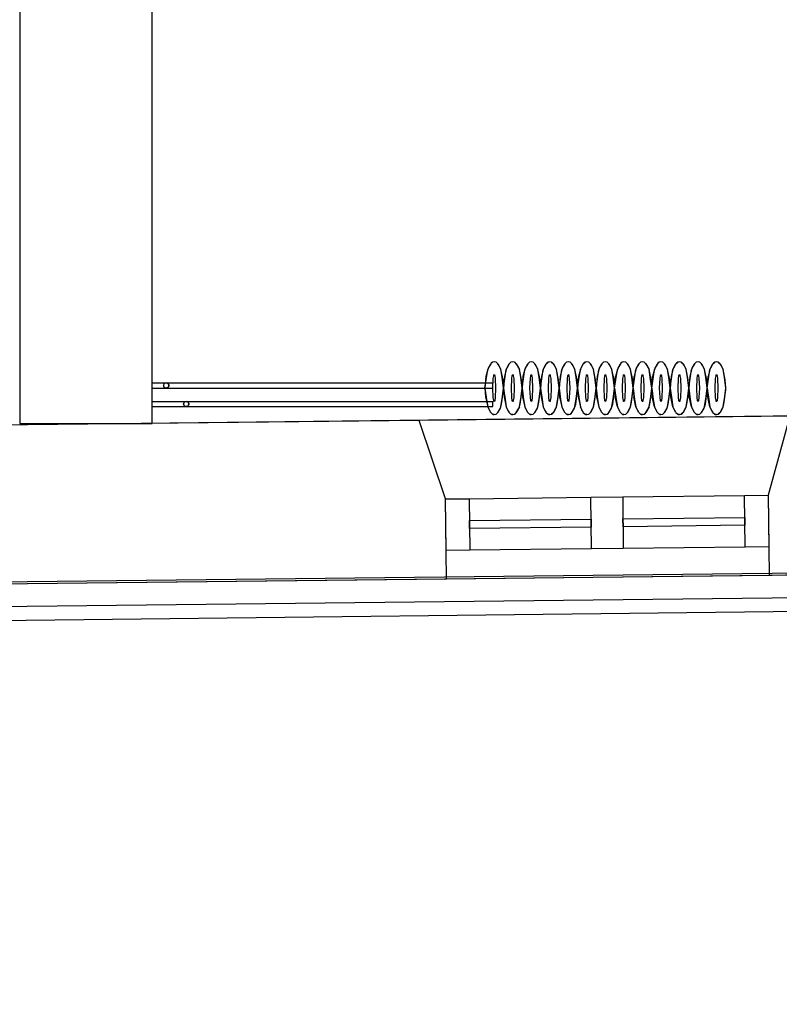
# Model space of a CAD drawing. Units: millimetres. Extents: x 57293 to 208436, y 72671 to 160723.
# Drawn here: x 134700 to 137571, y 84421 to 88144 of the extents above; entities that cross this region are included whole.
import ezdxf

# ---------------------------------------------------------------- set-up
doc = ezdxf.new("R2010")
doc.units = ezdxf.units.MM
doc.header["$LTSCALE"] = 0.5
doc.linetypes.add('DASHDOT2', pattern=[12.7, 6.35, -3.175, 0, -3.175])
doc.layers.add('MT-0_KOMMENTTI', color=40, linetype='Continuous', plot=False)
doc.layers.add('MT-0_NO-PLOT', color=140, linetype='Continuous', plot=False)
for name, color, linetype in [('MT1232_KS', 1, 'Continuous'), ('MT1241_US', 1, 'Continuous'), ('MT1242_IKKUNA', 4, 'Continuous'), ('MT1323_SKR', 8, 'DASHDOT2'), ('MT132_TILAPINTA', 8, 'Continuous'), ('MT21_PUTKI', 130, 'Continuous'), ('MTL0_LEIKKPAKSU', 1, 'Continuous')]:
    doc.layers.add(name, color=color, linetype=linetype)
doc.styles.add('RomanS', font='romans.shx')
doc.dimstyles.get("Standard").update_dxf_attribs({"dimtxt": 0.18, "dimasz": 0.18, "dimexe": 0.18, "dimexo": 0.0625, "dimgap": 0.09, "dimtad": 0, "dimtih": 1, "dimtoh": 1, "dimdec": 4, "dimzin": 0, "dimdsep": 46, "dimtxsty": 'Standard', "dimcen": 0.09, "dimadec": 0, "dimazin": 0, "dimtfac": 1, "dimtdec": 4, "dimtofl": 0, "dimtmove": 0, "dimatfit": 3, "dimfxl": 0, "dimtolj": 1, "dimtzin": 0, "dimarcsym": 0})

# ---------------------------------------------------------------- blocks, each defined once
blk = doc.blocks.new('110_MT_P02Krs_Rakenne_C_1')
at = {"layer": 'MT1232_KS', "color": 1, "linetype": 'Continuous', "lineweight": -3}
for p, q in [((135200, 86617.6), (135199.9, 90555)), ((134699.9, 89845), (134700, 86617.6)), ((134700, 86617.6), (135200, 86617.6))]:
    blk.add_line(p, q, dxfattribs=at)
blk = doc.blocks.new('110_MT_P02Krs_US_C_1')
at = {"layer": 'MT-0_NO-PLOT', "color": 140, "linetype": 'Continuous', "lineweight": -3}
blk.add_line((163040, 86938.2), (126843.8, 86521.3), dxfattribs=at)
at = {"layer": 'MT1241_US', "color": 1, "linetype": 'Continuous', "lineweight": -3}
for p, q in [((137609.9, 86645.3), (137528.9, 86346)), ((136210, 86629.2), (133679.9, 86600)), ((136308.9, 86332.8), (136210, 86629.2)), ((137528.9, 86346), (137532.4, 86044.4)), ((136312.4, 86030.3), (136308.9, 86332.8)), ((137532.4, 86044.4), (140222.4, 86075.4)), ((133602.4, 85999.1), (136312.4, 86030.3))]:
    blk.add_line(p, q, dxfattribs=at)
at = {"layer": 'MT1242_IKKUNA', "color": 4, "linetype": 'Continuous', "lineweight": -3}
for p, q in [((137438.9, 86345), (137528.9, 86346)), ((137441.1, 86150), (137438.9, 86345)), ((137528.9, 86346), (137531.1, 86151.1)), ((136308.9, 86332), (136398.9, 86333)), ((136311.1, 86137), (136308.9, 86332)), ((136398.9, 86333), (136401.1, 86138)), ((136858.9, 86338.3), (136978.9, 86339.7)), ((136861.1, 86143.3), (136858.9, 86338.3)), ((136978.9, 86339.7), (136981.1, 86144.7)), ((136399.8, 86250.5), (136859.8, 86255.8)), ((136400.2, 86220.5), (136399.8, 86250.5)), ((136859.8, 86255.8), (136860.2, 86225.8)), ((136979.8, 86257.2), (137439.8, 86262.5)), ((136980.2, 86227.2), (136979.8, 86257.2)), ((137440.2, 86232.5), (136980.2, 86227.2)), ((137439.8, 86262.5), (137440.2, 86232.5)), ((136860.2, 86225.8), (136400.2, 86220.5)), ((136401.1, 86138), (136311.1, 86137)), ((136981.1, 86144.7), (136861.1, 86143.3)), ((137531.1, 86151.1), (137441.1, 86150))]:
    blk.add_line(p, q, dxfattribs=at)
at = {"layer": 'MT132_TILAPINTA', "color": 8, "linetype": 'Continuous', "lineweight": -3}
for p, q in [((137609.9, 86645.3), (136210, 86629.2)), ((136978.9, 86339.7), (137438.9, 86345)), ((163053.6, 86337.7), (126847.9, 85929.9)), ((163045.9, 86333.2), (126849.2, 85921.6)), ((136398.9, 86333), (136858.9, 86338.3)), ((126934.9, 85837.6), (162961.6, 86247.3)), ((126993.5, 85787.2), (162910.3, 86191.7)), ((136861.1, 86143.3), (136401.1, 86138)), ((137441.1, 86150), (136981.1, 86144.7)), ((136312.4, 86030.3), (137532.4, 86044.4))]:
    blk.add_line(p, q, dxfattribs=at)
blk = doc.blocks.new('110_MT_P02Krs_Patterit_C_1')
at = {"layer": 'MT1323_SKR', "color": 8, "linetype": 'DASHDOT2', "lineweight": -3}
for p, q in [((135243.8, 86761.1), (135245.1, 86766.1)), ((135245.1, 86756.1), (135243.8, 86761.1)), ((135245.1, 86766.1), (135248.8, 86769.8)), ((135248.8, 86752.5), (135245.1, 86756.1)), ((135248.8, 86769.8), (135253.8, 86771.1)), ((135253.8, 86751.1), (135248.8, 86752.5)), ((135253.8, 86771.1), (135258.8, 86769.8)), ((135258.8, 86752.5), (135253.8, 86751.1)), ((135258.8, 86769.8), (135262.4, 86766.1)), ((135262.4, 86756.1), (135258.8, 86752.5)), ((135262.4, 86766.1), (135263.8, 86761.1)), ((135263.8, 86761.1), (135262.4, 86756.1)), ((135319.2, 86691.1), (135320.5, 86696.1)), ((135320.5, 86686.1), (135319.2, 86691.1)), ((135320.5, 86696.1), (135324.2, 86699.8)), ((135324.2, 86682.5), (135320.5, 86686.1)), ((135324.2, 86699.8), (135329.2, 86701.1)), ((135329.2, 86681.1), (135324.2, 86682.5)), ((135329.2, 86701.1), (135334.2, 86699.8)), ((135334.2, 86682.5), (135329.2, 86681.1)), ((135334.2, 86699.8), (135337.9, 86696.1)), ((135337.9, 86686.1), (135334.2, 86682.5)), ((135337.9, 86696.1), (135339.2, 86691.1)), ((135339.2, 86691.1), (135337.9, 86686.1))]:
    blk.add_line(p, q, dxfattribs=at)
at = {"layer": 'MT132_TILAPINTA', "color": 8, "linetype": 'Continuous', "lineweight": -3}
for p, q in [((136468.7, 86821.9), (136480, 86843.5)), ((136470.3, 86826.3), (136468.7, 86821.9)), ((136480, 86843.5), (136470.3, 86826.3)), ((136480, 86843.5), (136486.6, 86849.2)), ((136482.2, 86845.8), (136480, 86843.5)), ((136486.6, 86849.2), (136482.2, 86845.8)), ((136493.4, 86851.1), (136486.6, 86849.2)), ((136500.2, 86849.2), (136493.4, 86851.1)), ((136501.8, 86848.2), (136500.2, 86849.2)), ((136500.2, 86849.2), (136506.8, 86843.5)), ((136506.8, 86843.5), (136501.8, 86848.2)), ((136512, 86835.8), (136506.8, 86843.5)), ((136506.8, 86843.5), (136518.2, 86821.9)), ((136518.2, 86821.9), (136512, 86835.8)), ((136538.7, 86821.9), (136550, 86843.5)), ((136540.3, 86826.3), (136538.7, 86821.9)), ((136550, 86843.5), (136540.3, 86826.3)), ((136550, 86843.5), (136556.6, 86849.2)), ((136552.2, 86845.8), (136550, 86843.5)), ((136556.6, 86849.2), (136552.2, 86845.8)), ((136563.4, 86851.1), (136556.6, 86849.2)), ((136570.2, 86849.2), (136563.4, 86851.1)), ((136571.8, 86848.2), (136570.2, 86849.2)), ((136570.2, 86849.2), (136576.8, 86843.5)), ((136576.8, 86843.5), (136571.8, 86848.2)), ((136582, 86835.8), (136576.8, 86843.5)), ((136576.8, 86843.5), (136588.2, 86821.9)), ((136588.2, 86821.9), (136582, 86835.8)), ((136608.7, 86821.9), (136620, 86843.5)), ((136610.3, 86826.3), (136608.7, 86821.9)), ((136620, 86843.5), (136610.3, 86826.3)), ((136620, 86843.5), (136626.6, 86849.2)), ((136622.2, 86845.8), (136620, 86843.5)), ((136626.6, 86849.2), (136622.2, 86845.8)), ((136633.4, 86851.1), (136626.6, 86849.2)), ((136640.2, 86849.2), (136633.4, 86851.1)), ((136641.8, 86848.2), (136640.2, 86849.2)), ((136640.2, 86849.2), (136646.8, 86843.5)), ((136646.8, 86843.5), (136641.8, 86848.2)), ((136652, 86835.8), (136646.8, 86843.5)), ((136646.8, 86843.5), (136658.2, 86821.9)), ((136658.2, 86821.9), (136652, 86835.8)), ((136678.7, 86821.9), (136690, 86843.5)), ((136680.3, 86826.3), (136678.7, 86821.9)), ((136690, 86843.5), (136680.3, 86826.3)), ((136690, 86843.5), (136696.6, 86849.2)), ((136692.2, 86845.8), (136690, 86843.5)), ((136696.6, 86849.2), (136692.2, 86845.8)), ((136703.4, 86851.1), (136696.6, 86849.2)), ((136710.2, 86849.2), (136703.4, 86851.1)), ((136711.8, 86848.2), (136710.2, 86849.2)), ((136710.2, 86849.2), (136716.8, 86843.5)), ((136716.8, 86843.5), (136711.8, 86848.2)), ((136722, 86835.8), (136716.8, 86843.5)), ((136716.8, 86843.5), (136728.2, 86821.9)), ((136728.2, 86821.9), (136722, 86835.8)), ((136748.7, 86821.9), (136760, 86843.5)), ((136750.3, 86826.3), (136748.7, 86821.9)), ((136760, 86843.5), (136750.3, 86826.3)), ((136760, 86843.5), (136766.6, 86849.2)), ((136762.2, 86845.8), (136760, 86843.5)), ((136766.6, 86849.2), (136762.2, 86845.8)), ((136773.4, 86851.1), (136766.6, 86849.2)), ((136780.2, 86849.2), (136773.4, 86851.1)), ((136781.8, 86848.2), (136780.2, 86849.2)), ((136780.2, 86849.2), (136786.8, 86843.5)), ((136786.8, 86843.5), (136781.8, 86848.2)), ((136792, 86835.8), (136786.8, 86843.5)), ((136786.8, 86843.5), (136798.2, 86821.9)), ((136798.2, 86821.9), (136792, 86835.8)), ((136818.7, 86821.9), (136830, 86843.5)), ((136820.3, 86826.3), (136818.7, 86821.9)), ((136830, 86843.5), (136820.3, 86826.3)), ((136830, 86843.5), (136836.6, 86849.2)), ((136832.2, 86845.8), (136830, 86843.5)), ((136836.6, 86849.2), (136832.2, 86845.8)), ((136843.4, 86851.1), (136836.6, 86849.2)), ((136850.2, 86849.2), (136843.4, 86851.1)), ((136851.8, 86848.2), (136850.2, 86849.2)), ((136850.2, 86849.2), (136856.8, 86843.5)), ((136856.8, 86843.5), (136851.8, 86848.2)), ((136862, 86835.8), (136856.8, 86843.5)), ((136856.8, 86843.5), (136868.2, 86821.9)), ((136868.2, 86821.9), (136862, 86835.8)), ((136888.7, 86821.9), (136900, 86843.5)), ((136890.3, 86826.3), (136888.7, 86821.9)), ((136900, 86843.5), (136890.3, 86826.3)), ((136900, 86843.5), (136906.6, 86849.2)), ((136902.2, 86845.8), (136900, 86843.5)), ((136906.6, 86849.2), (136902.2, 86845.8)), ((136913.4, 86851.1), (136906.6, 86849.2)), ((136920.2, 86849.2), (136913.4, 86851.1)), ((136921.8, 86848.2), (136920.2, 86849.2)), ((136920.2, 86849.2), (136926.8, 86843.5)), ((136926.8, 86843.5), (136921.8, 86848.2)), ((136932, 86835.8), (136926.8, 86843.5)), ((136926.8, 86843.5), (136938.2, 86821.9)), ((136938.2, 86821.9), (136932, 86835.8)), ((136958.7, 86821.9), (136970, 86843.5)), ((136960.3, 86826.3), (136958.7, 86821.9)), ((136970, 86843.5), (136960.3, 86826.3)), ((136970, 86843.5), (136976.6, 86849.2)), ((136972.2, 86845.8), (136970, 86843.5)), ((136976.6, 86849.2), (136972.2, 86845.8)), ((136983.4, 86851.1), (136976.6, 86849.2)), ((136990.2, 86849.2), (136983.4, 86851.1)), ((136991.8, 86848.2), (136990.2, 86849.2)), ((136990.2, 86849.2), (136996.8, 86843.5)), ((136996.8, 86843.5), (136991.8, 86848.2)), ((137002, 86835.8), (136996.8, 86843.5)), ((136996.8, 86843.5), (137008.2, 86821.9)), ((137008.2, 86821.9), (137002, 86835.8)), ((137028.7, 86821.9), (137040, 86843.5)), ((137030.3, 86826.3), (137028.7, 86821.9)), ((137040, 86843.5), (137030.3, 86826.3)), ((137040, 86843.5), (137046.6, 86849.2)), ((137042.2, 86845.8), (137040, 86843.5)), ((137046.6, 86849.2), (137042.2, 86845.8)), ((137053.4, 86851.1), (137046.6, 86849.2)), ((137060.2, 86849.2), (137053.4, 86851.1)), ((137061.8, 86848.2), (137060.2, 86849.2)), ((137060.2, 86849.2), (137066.8, 86843.5)), ((137066.8, 86843.5), (137061.8, 86848.2)), ((137072, 86835.8), (137066.8, 86843.5)), ((137066.8, 86843.5), (137078.2, 86821.9)), ((137078.2, 86821.9), (137072, 86835.8)), ((137098.7, 86821.9), (137110, 86843.5)), ((137100.3, 86826.3), (137098.7, 86821.9)), ((137110, 86843.5), (137100.3, 86826.3)), ((137110, 86843.5), (137116.6, 86849.2)), ((137112.2, 86845.8), (137110, 86843.5)), ((137116.6, 86849.2), (137112.2, 86845.8)), ((137123.4, 86851.1), (137116.6, 86849.2)), ((137130.2, 86849.2), (137123.4, 86851.1)), ((137131.8, 86848.2), (137130.2, 86849.2)), ((137130.2, 86849.2), (137136.8, 86843.5)), ((137136.8, 86843.5), (137131.8, 86848.2)), ((137142, 86835.8), (137136.8, 86843.5)), ((137136.8, 86843.5), (137148.2, 86821.9)), ((137148.2, 86821.9), (137142, 86835.8)), ((137168.7, 86821.9), (137180, 86843.5)), ((137170.3, 86826.3), (137168.7, 86821.9)), ((137180, 86843.5), (137170.3, 86826.3)), ((137180, 86843.5), (137186.6, 86849.2)), ((137182.2, 86845.8), (137180, 86843.5)), ((137186.6, 86849.2), (137182.2, 86845.8)), ((137193.4, 86851.1), (137186.6, 86849.2)), ((137200.2, 86849.2), (137193.4, 86851.1)), ((137201.8, 86848.2), (137200.2, 86849.2)), ((137200.2, 86849.2), (137206.8, 86843.5)), ((137206.8, 86843.5), (137201.8, 86848.2)), ((137212, 86835.8), (137206.8, 86843.5)), ((137206.8, 86843.5), (137218.2, 86821.9)), ((137218.2, 86821.9), (137212, 86835.8)), ((137238.7, 86821.9), (137250, 86843.5)), ((137240.3, 86826.3), (137238.7, 86821.9)), ((137250, 86843.5), (137240.3, 86826.3)), ((137250, 86843.5), (137256.6, 86849.2)), ((137252.2, 86845.8), (137250, 86843.5)), ((137256.6, 86849.2), (137252.2, 86845.8)), ((137263.4, 86851.1), (137256.6, 86849.2)), ((137270.2, 86849.2), (137263.4, 86851.1)), ((137271.8, 86848.2), (137270.2, 86849.2)), ((137270.2, 86849.2), (137276.8, 86843.5)), ((137276.8, 86843.5), (137271.8, 86848.2)), ((137282, 86835.8), (137276.8, 86843.5)), ((137276.8, 86843.5), (137288.2, 86821.9)), ((137288.2, 86821.9), (137282, 86835.8)), ((137308.7, 86821.9), (137320, 86843.5)), ((137310.3, 86826.3), (137308.7, 86821.9)), ((137320, 86843.5), (137310.3, 86826.3)), ((137320, 86843.5), (137326.6, 86849.2)), ((137322.2, 86845.8), (137320, 86843.5)), ((137326.6, 86849.2), (137322.2, 86845.8)), ((137333.4, 86851.1), (137326.6, 86849.2)), ((137340.2, 86849.2), (137333.4, 86851.1)), ((137341.8, 86848.2), (137340.2, 86849.2)), ((137340.2, 86849.2), (137346.8, 86843.5)), ((137346.8, 86843.5), (137341.8, 86848.2)), ((137352, 86835.8), (137346.8, 86843.5)), ((137346.8, 86843.5), (137358.2, 86821.9)), ((137358.2, 86821.9), (137352, 86835.8)), ((136458.4, 86751.1), (136468.7, 86821.9)), ((136462, 86795.4), (136458.4, 86751.1)), ((136468.7, 86821.9), (136462, 86795.4)), ((136489.8, 86787.2), (136491.5, 86798.2)), ((136491.5, 86798.2), (136492.4, 86801.1)), ((136492.4, 86801.1), (136492.9, 86801.9)), ((136492.9, 86801.9), (136493.2, 86802)), ((136493.2, 86802), (136493.4, 86802.1)), ((136493.4, 86802.1), (136493.7, 86802)), ((136493.7, 86802), (136493.9, 86801.9)), ((136493.9, 86801.9), (136494.4, 86801.1)), ((136494.4, 86801.1), (136495.3, 86798.2)), ((136495.3, 86798.2), (136497, 86787.2)), ((136523.2, 86791.9), (136518.2, 86821.9)), ((136526.6, 86783.1), (136518.2, 86821.9)), ((136528.4, 86751.1), (136523.2, 86791.9)), ((136528.4, 86751.1), (136538.7, 86821.9)), ((136532, 86795.4), (136528.4, 86751.1)), ((136538.7, 86821.9), (136532, 86795.4)), ((136559.8, 86787.2), (136561.5, 86798.2)), ((136561.5, 86798.2), (136562.4, 86801.1)), ((136562.4, 86801.1), (136562.9, 86801.9)), ((136562.9, 86801.9), (136563.2, 86802)), ((136563.2, 86802), (136563.4, 86802.1)), ((136563.4, 86802.1), (136563.7, 86802)), ((136563.7, 86802), (136563.9, 86801.9)), ((136563.9, 86801.9), (136564.4, 86801.1)), ((136564.4, 86801.1), (136565.3, 86798.2)), ((136565.3, 86798.2), (136567, 86787.2)), ((136593.2, 86791.9), (136588.2, 86821.9)), ((136596.6, 86783.1), (136588.2, 86821.9)), ((136598.4, 86751.1), (136593.2, 86791.9)), ((136598.4, 86751.1), (136608.7, 86821.9)), ((136602, 86795.4), (136598.4, 86751.1)), ((136608.7, 86821.9), (136602, 86795.4)), ((136629.8, 86787.2), (136631.5, 86798.2)), ((136631.5, 86798.2), (136632.4, 86801.1)), ((136632.4, 86801.1), (136632.9, 86801.9)), ((136632.9, 86801.9), (136633.2, 86802)), ((136633.2, 86802), (136633.4, 86802.1)), ((136633.4, 86802.1), (136633.7, 86802)), ((136633.7, 86802), (136633.9, 86801.9)), ((136633.9, 86801.9), (136634.4, 86801.1)), ((136634.4, 86801.1), (136635.3, 86798.2)), ((136635.3, 86798.2), (136637, 86787.2)), ((136663.2, 86791.9), (136658.2, 86821.9)), ((136666.6, 86783.1), (136658.2, 86821.9)), ((136668.4, 86751.1), (136663.2, 86791.9)), ((136668.4, 86751.1), (136678.7, 86821.9)), ((136672, 86795.4), (136668.4, 86751.1)), ((136678.7, 86821.9), (136672, 86795.4)), ((136699.8, 86787.2), (136701.5, 86798.2)), ((136701.5, 86798.2), (136702.4, 86801.1)), ((136702.4, 86801.1), (136702.9, 86801.9)), ((136702.9, 86801.9), (136703.2, 86802)), ((136703.2, 86802), (136703.4, 86802.1)), ((136703.4, 86802.1), (136703.7, 86802)), ((136703.7, 86802), (136703.9, 86801.9)), ((136703.9, 86801.9), (136704.4, 86801.1)), ((136704.4, 86801.1), (136705.3, 86798.2)), ((136705.3, 86798.2), (136707, 86787.2)), ((136733.2, 86791.9), (136728.2, 86821.9)), ((136736.6, 86783.1), (136728.2, 86821.9)), ((136738.4, 86751.1), (136733.2, 86791.9)), ((136738.4, 86751.1), (136748.7, 86821.9)), ((136742, 86795.4), (136738.4, 86751.1)), ((136748.7, 86821.9), (136742, 86795.4)), ((136769.8, 86787.2), (136771.5, 86798.2)), ((136771.5, 86798.2), (136772.4, 86801.1)), ((136772.4, 86801.1), (136772.9, 86801.9)), ((136772.9, 86801.9), (136773.2, 86802)), ((136773.2, 86802), (136773.4, 86802.1)), ((136773.4, 86802.1), (136773.7, 86802)), ((136773.7, 86802), (136773.9, 86801.9)), ((136773.9, 86801.9), (136774.4, 86801.1)), ((136774.4, 86801.1), (136775.3, 86798.2)), ((136775.3, 86798.2), (136777, 86787.2)), ((136803.2, 86791.9), (136798.2, 86821.9)), ((136806.6, 86783.1), (136798.2, 86821.9)), ((136808.4, 86751.1), (136803.2, 86791.9)), ((136808.4, 86751.1), (136818.7, 86821.9)), ((136812, 86795.4), (136808.4, 86751.1)), ((136818.7, 86821.9), (136812, 86795.4)), ((136839.8, 86787.2), (136841.5, 86798.2)), ((136841.5, 86798.2), (136842.4, 86801.1)), ((136842.4, 86801.1), (136842.9, 86801.9)), ((136842.9, 86801.9), (136843.2, 86802)), ((136843.2, 86802), (136843.4, 86802.1)), ((136843.4, 86802.1), (136843.7, 86802)), ((136843.7, 86802), (136843.9, 86801.9)), ((136843.9, 86801.9), (136844.4, 86801.1)), ((136844.4, 86801.1), (136845.3, 86798.2)), ((136845.3, 86798.2), (136847, 86787.2)), ((136873.2, 86791.9), (136868.2, 86821.9)), ((136876.6, 86783.1), (136868.2, 86821.9)), ((136878.4, 86751.1), (136873.2, 86791.9)), ((136878.4, 86751.1), (136888.7, 86821.9)), ((136882, 86795.4), (136878.4, 86751.1)), ((136888.7, 86821.9), (136882, 86795.4)), ((136909.8, 86787.2), (136911.5, 86798.2)), ((136911.5, 86798.2), (136912.4, 86801.1)), ((136912.4, 86801.1), (136912.9, 86801.9)), ((136912.9, 86801.9), (136913.2, 86802)), ((136913.2, 86802), (136913.4, 86802.1)), ((136913.4, 86802.1), (136913.7, 86802)), ((136913.7, 86802), (136913.9, 86801.9)), ((136913.9, 86801.9), (136914.4, 86801.1)), ((136914.4, 86801.1), (136915.3, 86798.2)), ((136915.3, 86798.2), (136917, 86787.2)), ((136943.2, 86791.9), (136938.2, 86821.9)), ((136946.6, 86783.1), (136938.2, 86821.9)), ((136948.4, 86751.1), (136943.2, 86791.9)), ((136948.4, 86751.1), (136958.7, 86821.9)), ((136948.4, 86751.1), (136952, 86795.4)), ((136958.7, 86821.9), (136952, 86795.4)), ((136979.8, 86787.2), (136981.5, 86798.2)), ((136981.5, 86798.2), (136982.4, 86801.1)), ((136982.4, 86801.1), (136982.9, 86801.9)), ((136982.9, 86801.9), (136983.2, 86802)), ((136983.2, 86802), (136983.4, 86802.1)), ((136983.4, 86802.1), (136983.7, 86802)), ((136983.7, 86802), (136983.9, 86801.9)), ((136983.9, 86801.9), (136984.4, 86801.1)), ((136984.4, 86801.1), (136985.3, 86798.2)), ((136985.3, 86798.2), (136987, 86787.2)), ((137013.2, 86791.9), (137008.2, 86821.9)), ((137016.6, 86783.1), (137008.2, 86821.9)), ((137018.4, 86751.1), (137013.2, 86791.9)), ((137018.4, 86751.1), (137028.7, 86821.9)), ((137018.4, 86751.1), (137022, 86795.4)), ((137028.7, 86821.9), (137022, 86795.4)), ((137049.8, 86787.2), (137051.5, 86798.2)), ((137051.5, 86798.2), (137052.4, 86801.1)), ((137052.4, 86801.1), (137052.9, 86801.9)), ((137052.9, 86801.9), (137053.2, 86802)), ((137053.2, 86802), (137053.4, 86802.1)), ((137053.4, 86802.1), (137053.7, 86802)), ((137053.7, 86802), (137053.9, 86801.9)), ((137053.9, 86801.9), (137054.4, 86801.1)), ((137054.4, 86801.1), (137055.3, 86798.2)), ((137055.3, 86798.2), (137057, 86787.2)), ((137083.2, 86791.9), (137078.2, 86821.9)), ((137086.6, 86783.1), (137078.2, 86821.9)), ((137088.4, 86751.1), (137083.2, 86791.9)), ((137088.4, 86751.1), (137098.7, 86821.9)), ((137088.4, 86751.1), (137092, 86795.4)), ((137098.7, 86821.9), (137092, 86795.4)), ((137119.8, 86787.2), (137121.5, 86798.2)), ((137121.5, 86798.2), (137122.4, 86801.1)), ((137122.4, 86801.1), (137122.9, 86801.9)), ((137122.9, 86801.9), (137123.2, 86802)), ((137123.2, 86802), (137123.4, 86802.1)), ((137123.4, 86802.1), (137123.7, 86802)), ((137123.7, 86802), (137123.9, 86801.9)), ((137123.9, 86801.9), (137124.4, 86801.1)), ((137124.4, 86801.1), (137125.3, 86798.2)), ((137125.3, 86798.2), (137127, 86787.2)), ((137153.2, 86791.9), (137148.2, 86821.9)), ((137156.6, 86783.1), (137148.2, 86821.9)), ((137158.4, 86751.1), (137153.2, 86791.9)), ((137158.4, 86751.1), (137168.7, 86821.9)), ((137162, 86795.4), (137158.4, 86751.1)), ((137168.7, 86821.9), (137162, 86795.4)), ((137189.8, 86787.2), (137191.5, 86798.2)), ((137191.5, 86798.2), (137192.4, 86801.1)), ((137192.4, 86801.1), (137192.9, 86801.9)), ((137192.9, 86801.9), (137193.2, 86802)), ((137193.2, 86802), (137193.4, 86802.1)), ((137193.4, 86802.1), (137193.7, 86802)), ((137193.7, 86802), (137193.9, 86801.9)), ((137193.9, 86801.9), (137194.4, 86801.1)), ((137194.4, 86801.1), (137195.3, 86798.2)), ((137195.3, 86798.2), (137197, 86787.2)), ((137223.2, 86791.9), (137218.2, 86821.9)), ((137226.6, 86783.1), (137218.2, 86821.9)), ((137228.4, 86751.1), (137223.2, 86791.9)), ((137228.4, 86751.1), (137238.7, 86821.9)), ((137232, 86795.4), (137228.4, 86751.1)), ((137238.7, 86821.9), (137232, 86795.4)), ((137259.8, 86787.2), (137261.5, 86798.2)), ((137261.5, 86798.2), (137262.4, 86801.1)), ((137262.4, 86801.1), (137262.9, 86801.9)), ((137262.9, 86801.9), (137263.2, 86802)), ((137263.2, 86802), (137263.4, 86802.1)), ((137263.4, 86802.1), (137263.7, 86802)), ((137263.7, 86802), (137263.9, 86801.9)), ((137263.9, 86801.9), (137264.4, 86801.1)), ((137264.4, 86801.1), (137265.3, 86798.2)), ((137265.3, 86798.2), (137267, 86787.2)), ((137293.2, 86791.9), (137288.2, 86821.9)), ((137296.6, 86783.1), (137288.2, 86821.9)), ((137298.4, 86751.1), (137293.2, 86791.9)), ((137298.4, 86751.1), (137308.7, 86821.9)), ((137298.4, 86751.1), (137302, 86795.4)), ((137308.7, 86821.9), (137302, 86795.4)), ((137329.8, 86787.2), (137331.5, 86798.2)), ((137331.5, 86798.2), (137332.4, 86801.1)), ((137332.4, 86801.1), (137332.9, 86801.9)), ((137332.9, 86801.9), (137333.2, 86802)), ((137333.2, 86802), (137333.4, 86802.1)), ((137333.4, 86802.1), (137333.7, 86802)), ((137333.7, 86802), (137333.9, 86801.9)), ((137333.9, 86801.9), (137334.4, 86801.1)), ((137334.4, 86801.1), (137335.3, 86798.2)), ((137335.3, 86798.2), (137337, 86787.2)), ((137363.2, 86791.9), (137358.2, 86821.9)), ((137366.6, 86783.1), (137358.2, 86821.9)), ((137368.4, 86751.1), (137363.2, 86791.9)), ((135200, 86751.1), (135200, 86771.1)), ((135200, 86771.1), (136488.4, 86771.1)), ((135200, 86751.1), (136488.4, 86751.1)), ((135245.1, 86766.1), (135243.8, 86761.1)), ((135243.8, 86761.1), (135245.1, 86756.1)), ((135248.8, 86769.8), (135245.1, 86766.1)), ((135245.1, 86756.1), (135248.8, 86752.5)), ((135253.8, 86771.1), (135248.8, 86769.8)), ((135248.8, 86752.5), (135253.8, 86751.1)), ((135258.8, 86769.8), (135253.8, 86771.1)), ((135258.8, 86752.5), (135253.8, 86751.1)), ((135253.8, 86751.1), (135258.8, 86752.5)), ((135262.4, 86766.1), (135258.8, 86769.8)), ((135258.8, 86752.5), (135262.4, 86756.1)), ((135262.4, 86766.1), (135263.8, 86761.1)), ((135263.8, 86761.1), (135262.4, 86766.1)), ((135263.8, 86761.1), (135262.4, 86756.1)), ((135262.4, 86756.1), (135263.8, 86761.1)), ((136458.4, 86751.1), (136464, 86708.5)), ((136458.4, 86751.1), (136460.3, 86718.4)), ((136488.4, 86751.1), (136489.8, 86787.2)), ((136488.4, 86751.1), (136488.4, 86771.1)), ((136489.8, 86715.1), (136488.4, 86751.1)), ((136497, 86787.2), (136498.5, 86751.1)), ((136498.5, 86751.1), (136497, 86715.1)), ((136524.5, 86720.1), (136528.4, 86751.1)), ((136528.4, 86751.1), (136526.6, 86783.1)), ((136528.3, 86744.6), (136528.4, 86751.1)), ((136528.4, 86751.1), (136534, 86708.5)), ((136528.4, 86751.1), (136530.3, 86718.4)), ((136558.4, 86751.1), (136559.8, 86787.2)), ((136559.8, 86715.1), (136558.4, 86751.1)), ((136567, 86787.2), (136568.5, 86751.1)), ((136568.5, 86751.1), (136567, 86715.1)), ((136594.5, 86720.1), (136598.4, 86751.1)), ((136598.4, 86751.1), (136596.6, 86783.1)), ((136598.3, 86744.6), (136598.4, 86751.1)), ((136598.4, 86751.1), (136604, 86708.5)), ((136598.4, 86751.1), (136600.3, 86718.4)), ((136628.4, 86751.1), (136629.8, 86787.2)), ((136629.8, 86715.1), (136628.4, 86751.1)), ((136637, 86787.2), (136638.5, 86751.1)), ((136638.5, 86751.1), (136637, 86715.1)), ((136664.5, 86720.1), (136668.4, 86751.1)), ((136668.4, 86751.1), (136666.6, 86783.1)), ((136668.3, 86744.6), (136668.4, 86751.1)), ((136668.4, 86751.1), (136674, 86708.5)), ((136668.4, 86751.1), (136670.3, 86718.4)), ((136698.4, 86751.1), (136699.8, 86787.2)), ((136699.8, 86715.1), (136698.4, 86751.1)), ((136707, 86787.2), (136708.5, 86751.1)), ((136708.5, 86751.1), (136707, 86715.1)), ((136734.5, 86720.1), (136738.4, 86751.1)), ((136738.4, 86751.1), (136736.6, 86783.1)), ((136738.3, 86744.6), (136738.4, 86751.1)), ((136738.4, 86751.1), (136744, 86708.5)), ((136738.4, 86751.1), (136740.3, 86718.4)), ((136768.4, 86751.1), (136769.8, 86787.2)), ((136769.8, 86715.1), (136768.4, 86751.1)), ((136777, 86787.2), (136778.5, 86751.1)), ((136778.5, 86751.1), (136777, 86715.1)), ((136804.5, 86720.1), (136808.4, 86751.1)), ((136808.4, 86751.1), (136806.6, 86783.1)), ((136808.3, 86744.6), (136808.4, 86751.1)), ((136808.4, 86751.1), (136814, 86708.5)), ((136808.4, 86751.1), (136810.3, 86718.4)), ((136838.4, 86751.1), (136839.8, 86787.2)), ((136839.8, 86715.1), (136838.4, 86751.1)), ((136847, 86787.2), (136848.5, 86751.1)), ((136848.5, 86751.1), (136847, 86715.1)), ((136874.5, 86720.1), (136878.4, 86751.1)), ((136878.4, 86751.1), (136876.6, 86783.1)), ((136878.3, 86744.6), (136878.4, 86751.1)), ((136878.4, 86751.1), (136884, 86708.5)), ((136878.4, 86751.1), (136880.3, 86718.4)), ((136908.4, 86751.1), (136909.8, 86787.2)), ((136909.8, 86715.1), (136908.4, 86751.1)), ((136917, 86787.2), (136918.5, 86751.1)), ((136918.5, 86751.1), (136917, 86715.1)), ((136944.5, 86720.1), (136948.4, 86751.1)), ((136948.4, 86751.1), (136946.6, 86783.1)), ((136948.3, 86744.6), (136948.4, 86751.1)), ((136948.4, 86751.1), (136954, 86708.5)), ((136948.4, 86751.1), (136950.3, 86718.4)), ((136978.4, 86751.1), (136979.8, 86787.2)), ((136979.8, 86715.1), (136978.4, 86751.1)), ((136987, 86787.2), (136988.5, 86751.1)), ((136988.5, 86751.1), (136987, 86715.1)), ((137014.5, 86720.1), (137018.4, 86751.1)), ((137018.4, 86751.1), (137016.6, 86783.1)), ((137018.3, 86744.6), (137018.4, 86751.1)), ((137018.4, 86751.1), (137024, 86708.5)), ((137018.4, 86751.1), (137020.3, 86718.4)), ((137048.4, 86751.1), (137049.8, 86787.2)), ((137049.8, 86715.1), (137048.4, 86751.1)), ((137057, 86787.2), (137058.5, 86751.1)), ((137058.5, 86751.1), (137057, 86715.1)), ((137084.5, 86720.1), (137088.4, 86751.1)), ((137088.4, 86751.1), (137086.6, 86783.1)), ((137088.3, 86744.6), (137088.4, 86751.1)), ((137088.4, 86751.1), (137094, 86708.5)), ((137088.4, 86751.1), (137090.3, 86718.4)), ((137118.4, 86751.1), (137119.8, 86787.2)), ((137119.8, 86715.1), (137118.4, 86751.1)), ((137127, 86787.2), (137128.5, 86751.1)), ((137128.5, 86751.1), (137127, 86715.1)), ((137154.5, 86720.1), (137158.4, 86751.1)), ((137158.4, 86751.1), (137156.6, 86783.1)), ((137158.3, 86744.6), (137158.4, 86751.1)), ((137158.4, 86751.1), (137164, 86708.5)), ((137160.3, 86718.4), (137158.4, 86751.1)), ((137188.4, 86751.1), (137189.8, 86787.2)), ((137189.8, 86715.1), (137188.4, 86751.1)), ((137197, 86787.2), (137198.5, 86751.1)), ((137198.5, 86751.1), (137197, 86715.1)), ((137224.5, 86720.1), (137228.4, 86751.1)), ((137228.4, 86751.1), (137226.6, 86783.1)), ((137228.3, 86744.6), (137228.4, 86751.1)), ((137228.4, 86751.1), (137234, 86708.5)), ((137230.3, 86718.4), (137228.4, 86751.1)), ((137258.4, 86751.1), (137259.8, 86787.2)), ((137259.8, 86715.1), (137258.4, 86751.1)), ((137267, 86787.2), (137268.5, 86751.1)), ((137268.5, 86751.1), (137267, 86715.1)), ((137294.5, 86720.1), (137298.4, 86751.1)), ((137298.4, 86751.1), (137296.6, 86783.1)), ((137298.3, 86744.6), (137298.4, 86751.1)), ((137298.4, 86751.1), (137304, 86708.5)), ((137300.3, 86718.4), (137298.4, 86751.1)), ((137328.4, 86751.1), (137329.8, 86787.2)), ((137329.8, 86715.1), (137328.4, 86751.1)), ((137337, 86787.2), (137338.5, 86751.1)), ((137338.5, 86751.1), (137337, 86715.1)), ((137364.5, 86720.1), (137368.4, 86751.1)), ((137368.4, 86751.1), (137366.6, 86783.1)), ((137368.3, 86744.6), (137368.4, 86751.1)), ((136460.3, 86718.4), (136468.7, 86680.4)), ((136491.5, 86704.1), (136489.8, 86715.1)), ((136497, 86715.1), (136495.3, 86704.1)), ((136518.2, 86680.4), (136524.5, 86720.1)), ((136521.2, 86690.3), (136528.3, 86744.6)), ((136530.3, 86718.4), (136538.7, 86680.4)), ((136561.5, 86704.1), (136559.8, 86715.1)), ((136567, 86715.1), (136565.3, 86704.1)), ((136588.2, 86680.4), (136594.5, 86720.1)), ((136591.2, 86690.3), (136598.3, 86744.6)), ((136600.3, 86718.4), (136608.7, 86680.4)), ((136631.5, 86704.1), (136629.8, 86715.1)), ((136637, 86715.1), (136635.3, 86704.1)), ((136658.2, 86680.4), (136664.5, 86720.1)), ((136661.2, 86690.3), (136668.3, 86744.6)), ((136670.3, 86718.4), (136678.7, 86680.4)), ((136701.5, 86704.1), (136699.8, 86715.1)), ((136707, 86715.1), (136705.3, 86704.1)), ((136728.2, 86680.4), (136734.5, 86720.1)), ((136731.2, 86690.3), (136738.3, 86744.6)), ((136740.3, 86718.4), (136748.7, 86680.4)), ((136771.5, 86704.1), (136769.8, 86715.1)), ((136777, 86715.1), (136775.3, 86704.1)), ((136798.2, 86680.4), (136804.5, 86720.1)), ((136801.2, 86690.3), (136808.3, 86744.6)), ((136810.3, 86718.4), (136818.7, 86680.4)), ((136841.5, 86704.1), (136839.8, 86715.1)), ((136847, 86715.1), (136845.3, 86704.1)), ((136868.2, 86680.4), (136874.5, 86720.1)), ((136871.2, 86690.3), (136878.3, 86744.6)), ((136880.3, 86718.4), (136888.7, 86680.4)), ((136911.5, 86704.1), (136909.8, 86715.1)), ((136917, 86715.1), (136915.3, 86704.1)), ((136938.2, 86680.4), (136944.5, 86720.1)), ((136941.2, 86690.3), (136948.3, 86744.6)), ((136958.7, 86680.4), (136950.3, 86718.4)), ((136981.5, 86704.1), (136979.8, 86715.1)), ((136987, 86715.1), (136985.3, 86704.1)), ((137008.2, 86680.4), (137014.5, 86720.1)), ((137011.2, 86690.3), (137018.3, 86744.6)), ((137028.7, 86680.4), (137020.3, 86718.4)), ((137051.5, 86704.1), (137049.8, 86715.1)), ((137057, 86715.1), (137055.3, 86704.1)), ((137078.2, 86680.4), (137084.5, 86720.1)), ((137081.2, 86690.3), (137088.3, 86744.6)), ((137098.7, 86680.4), (137090.3, 86718.4)), ((137121.5, 86704.1), (137119.8, 86715.1)), ((137127, 86715.1), (137125.3, 86704.1)), ((137148.2, 86680.4), (137154.5, 86720.1)), ((137151.2, 86690.3), (137158.3, 86744.6)), ((137168.7, 86680.4), (137160.3, 86718.4)), ((137191.5, 86704.1), (137189.8, 86715.1)), ((137197, 86715.1), (137195.3, 86704.1)), ((137218.2, 86680.4), (137224.5, 86720.1)), ((137221.2, 86690.3), (137228.3, 86744.6)), ((137238.7, 86680.4), (137230.3, 86718.4)), ((137261.5, 86704.1), (137259.8, 86715.1)), ((137267, 86715.1), (137265.3, 86704.1)), ((137288.2, 86680.4), (137294.5, 86720.1)), ((137291.2, 86690.3), (137298.3, 86744.6)), ((137308.7, 86680.4), (137300.3, 86718.4)), ((137331.5, 86704.1), (137329.8, 86715.1)), ((137337, 86715.1), (137335.3, 86704.1)), ((137358.2, 86680.4), (137364.5, 86720.1)), ((137361.2, 86690.3), (137368.3, 86744.6)), ((135200, 86701.1), (136488.4, 86701.1)), ((135200, 86681.1), (135200, 86701.1)), ((135200, 86681.1), (136488.4, 86681.1)), ((135320.5, 86696.1), (135319.2, 86691.1)), ((135319.2, 86691.1), (135320.5, 86686.1)), ((135324.2, 86699.8), (135320.5, 86696.1)), ((135320.5, 86686.1), (135324.2, 86682.5)), ((135329.2, 86701.1), (135324.2, 86699.8)), ((135324.2, 86682.5), (135329.2, 86681.1)), ((135334.2, 86699.8), (135329.2, 86701.1)), ((135334.2, 86682.5), (135329.2, 86681.1)), ((135329.2, 86681.1), (135334.2, 86682.5)), ((135337.9, 86696.1), (135334.2, 86699.8)), ((135334.2, 86682.5), (135337.9, 86686.1)), ((135337.9, 86696.1), (135339.2, 86691.1)), ((135339.2, 86691.1), (135337.9, 86696.1)), ((135339.2, 86691.1), (135337.9, 86686.1)), ((135337.9, 86686.1), (135339.2, 86691.1)), ((136464, 86708.5), (136468.7, 86680.4)), ((136468.7, 86680.4), (136474.9, 86666.2)), ((136480, 86658.8), (136468.7, 86680.4)), ((136488.4, 86681.1), (136488.4, 86701.1)), ((136492.4, 86701.2), (136491.5, 86704.1)), ((136492.9, 86700.4), (136492.4, 86701.2)), ((136493.2, 86700.2), (136492.9, 86700.4)), ((136493.4, 86700.2), (136493.2, 86700.2)), ((136493.7, 86700.2), (136493.4, 86700.2)), ((136493.9, 86700.4), (136493.7, 86700.2)), ((136494.4, 86701.2), (136493.9, 86700.4)), ((136495.3, 86704.1), (136494.4, 86701.2)), ((136518.2, 86680.4), (136506.8, 86658.8)), ((136515.1, 86672.7), (136516.9, 86677)), ((136516.9, 86677), (136518.2, 86680.4)), ((136518.2, 86680.4), (136521.2, 86690.3)), ((136534, 86708.5), (136538.7, 86680.4)), ((136538.7, 86680.4), (136544.9, 86666.2)), ((136550, 86658.8), (136538.7, 86680.4)), ((136562.4, 86701.2), (136561.5, 86704.1)), ((136562.9, 86700.4), (136562.4, 86701.2)), ((136563.2, 86700.2), (136562.9, 86700.4)), ((136563.4, 86700.2), (136563.2, 86700.2)), ((136563.7, 86700.2), (136563.4, 86700.2)), ((136563.9, 86700.4), (136563.7, 86700.2)), ((136564.4, 86701.2), (136563.9, 86700.4)), ((136565.3, 86704.1), (136564.4, 86701.2)), ((136588.2, 86680.4), (136576.8, 86658.8)), ((136585.1, 86672.7), (136586.9, 86677)), ((136586.9, 86677), (136588.2, 86680.4)), ((136588.2, 86680.4), (136591.2, 86690.3)), ((136604, 86708.5), (136608.7, 86680.4)), ((136608.7, 86680.4), (136614.9, 86666.2)), ((136620, 86658.8), (136608.7, 86680.4)), ((136632.4, 86701.2), (136631.5, 86704.1)), ((136632.9, 86700.4), (136632.4, 86701.2)), ((136633.2, 86700.2), (136632.9, 86700.4)), ((136633.4, 86700.2), (136633.2, 86700.2)), ((136633.7, 86700.2), (136633.4, 86700.2)), ((136633.9, 86700.4), (136633.7, 86700.2)), ((136634.4, 86701.2), (136633.9, 86700.4)), ((136635.3, 86704.1), (136634.4, 86701.2)), ((136658.2, 86680.4), (136646.8, 86658.8)), ((136655.1, 86672.7), (136656.9, 86677)), ((136656.9, 86677), (136658.2, 86680.4)), ((136658.2, 86680.4), (136661.2, 86690.3)), ((136674, 86708.5), (136678.7, 86680.4)), ((136678.7, 86680.4), (136684.9, 86666.2)), ((136690, 86658.8), (136678.7, 86680.4)), ((136702.4, 86701.2), (136701.5, 86704.1)), ((136702.9, 86700.4), (136702.4, 86701.2)), ((136703.2, 86700.2), (136702.9, 86700.4)), ((136703.4, 86700.2), (136703.2, 86700.2)), ((136703.7, 86700.2), (136703.4, 86700.2)), ((136703.9, 86700.4), (136703.7, 86700.2)), ((136704.4, 86701.2), (136703.9, 86700.4)), ((136705.3, 86704.1), (136704.4, 86701.2)), ((136728.2, 86680.4), (136716.8, 86658.8)), ((136725.1, 86672.7), (136726.9, 86677)), ((136726.9, 86677), (136728.2, 86680.4)), ((136728.2, 86680.4), (136731.2, 86690.3)), ((136744, 86708.5), (136748.7, 86680.4)), ((136748.7, 86680.4), (136754.9, 86666.2)), ((136760, 86658.8), (136748.7, 86680.4)), ((136772.4, 86701.2), (136771.5, 86704.1)), ((136772.9, 86700.4), (136772.4, 86701.2)), ((136773.2, 86700.2), (136772.9, 86700.4)), ((136773.4, 86700.2), (136773.2, 86700.2)), ((136773.7, 86700.2), (136773.4, 86700.2)), ((136773.9, 86700.4), (136773.7, 86700.2)), ((136774.4, 86701.2), (136773.9, 86700.4)), ((136775.3, 86704.1), (136774.4, 86701.2)), ((136798.2, 86680.4), (136786.8, 86658.8)), ((136795.1, 86672.7), (136796.9, 86677)), ((136796.9, 86677), (136798.2, 86680.4)), ((136798.2, 86680.4), (136801.2, 86690.3)), ((136814, 86708.5), (136818.7, 86680.4)), ((136818.7, 86680.4), (136824.9, 86666.2)), ((136830, 86658.8), (136818.7, 86680.4)), ((136842.4, 86701.2), (136841.5, 86704.1)), ((136842.9, 86700.4), (136842.4, 86701.2)), ((136843.2, 86700.2), (136842.9, 86700.4)), ((136843.4, 86700.2), (136843.2, 86700.2)), ((136843.7, 86700.2), (136843.4, 86700.2)), ((136843.9, 86700.4), (136843.7, 86700.2)), ((136844.4, 86701.2), (136843.9, 86700.4)), ((136845.3, 86704.1), (136844.4, 86701.2)), ((136868.2, 86680.4), (136856.8, 86658.8)), ((136865.1, 86672.7), (136866.9, 86677)), ((136866.9, 86677), (136868.2, 86680.4)), ((136868.2, 86680.4), (136871.2, 86690.3)), ((136884, 86708.5), (136888.7, 86680.4)), ((136888.7, 86680.4), (136894.9, 86666.2)), ((136900, 86658.8), (136888.7, 86680.4)), ((136912.4, 86701.2), (136911.5, 86704.1)), ((136912.9, 86700.4), (136912.4, 86701.2)), ((136913.2, 86700.2), (136912.9, 86700.4)), ((136913.4, 86700.2), (136913.2, 86700.2)), ((136913.7, 86700.2), (136913.4, 86700.2)), ((136913.9, 86700.4), (136913.7, 86700.2)), ((136914.4, 86701.2), (136913.9, 86700.4)), ((136915.3, 86704.1), (136914.4, 86701.2)), ((136938.2, 86680.4), (136926.8, 86658.8)), ((136935.1, 86672.7), (136936.9, 86677)), ((136936.9, 86677), (136938.2, 86680.4)), ((136938.2, 86680.4), (136941.2, 86690.3)), ((136954, 86708.5), (136958.7, 86680.4)), ((136958.7, 86680.4), (136964.9, 86666.2)), ((136970, 86658.8), (136958.7, 86680.4)), ((136982.4, 86701.2), (136981.5, 86704.1)), ((136982.9, 86700.4), (136982.4, 86701.2)), ((136983.2, 86700.2), (136982.9, 86700.4)), ((136983.4, 86700.2), (136983.2, 86700.2)), ((136983.7, 86700.2), (136983.4, 86700.2)), ((136983.9, 86700.4), (136983.7, 86700.2)), ((136984.4, 86701.2), (136983.9, 86700.4)), ((136985.3, 86704.1), (136984.4, 86701.2)), ((137008.2, 86680.4), (136996.8, 86658.8)), ((137005.1, 86672.7), (137006.9, 86677)), ((137006.9, 86677), (137008.2, 86680.4)), ((137008.2, 86680.4), (137011.2, 86690.3)), ((137024, 86708.5), (137028.7, 86680.4)), ((137028.7, 86680.4), (137034.9, 86666.2)), ((137040, 86658.8), (137028.7, 86680.4)), ((137052.4, 86701.2), (137051.5, 86704.1)), ((137052.9, 86700.4), (137052.4, 86701.2)), ((137053.2, 86700.2), (137052.9, 86700.4)), ((137053.4, 86700.2), (137053.2, 86700.2)), ((137053.7, 86700.2), (137053.4, 86700.2)), ((137053.9, 86700.4), (137053.7, 86700.2)), ((137054.4, 86701.2), (137053.9, 86700.4)), ((137055.3, 86704.1), (137054.4, 86701.2)), ((137078.2, 86680.4), (137066.8, 86658.8)), ((137075.1, 86672.7), (137076.9, 86677)), ((137076.9, 86677), (137078.2, 86680.4)), ((137078.2, 86680.4), (137081.2, 86690.3)), ((137094, 86708.5), (137098.7, 86680.4)), ((137098.7, 86680.4), (137104.9, 86666.2)), ((137110, 86658.8), (137098.7, 86680.4)), ((137122.4, 86701.2), (137121.5, 86704.1)), ((137122.9, 86700.4), (137122.4, 86701.2)), ((137123.2, 86700.2), (137122.9, 86700.4)), ((137123.4, 86700.2), (137123.2, 86700.2)), ((137123.7, 86700.2), (137123.4, 86700.2)), ((137123.9, 86700.4), (137123.7, 86700.2)), ((137124.4, 86701.2), (137123.9, 86700.4)), ((137125.3, 86704.1), (137124.4, 86701.2)), ((137148.2, 86680.4), (137136.8, 86658.8)), ((137145.1, 86672.7), (137146.9, 86677)), ((137146.9, 86677), (137148.2, 86680.4)), ((137148.2, 86680.4), (137151.2, 86690.3)), ((137164, 86708.5), (137168.7, 86680.4)), ((137168.7, 86680.4), (137174.9, 86666.2)), ((137180, 86658.8), (137168.7, 86680.4)), ((137192.4, 86701.2), (137191.5, 86704.1)), ((137192.9, 86700.4), (137192.4, 86701.2)), ((137193.2, 86700.2), (137192.9, 86700.4)), ((137193.4, 86700.2), (137193.2, 86700.2)), ((137193.7, 86700.2), (137193.4, 86700.2)), ((137193.9, 86700.4), (137193.7, 86700.2)), ((137194.4, 86701.2), (137193.9, 86700.4)), ((137195.3, 86704.1), (137194.4, 86701.2)), ((137218.2, 86680.4), (137206.8, 86658.8)), ((137215.1, 86672.7), (137216.9, 86677)), ((137216.9, 86677), (137218.2, 86680.4)), ((137218.2, 86680.4), (137221.2, 86690.3)), ((137234, 86708.5), (137238.7, 86680.4)), ((137238.7, 86680.4), (137244.9, 86666.2)), ((137250, 86658.8), (137238.7, 86680.4)), ((137262.4, 86701.2), (137261.5, 86704.1)), ((137262.9, 86700.4), (137262.4, 86701.2)), ((137263.2, 86700.2), (137262.9, 86700.4)), ((137263.4, 86700.2), (137263.2, 86700.2)), ((137263.7, 86700.2), (137263.4, 86700.2)), ((137263.9, 86700.4), (137263.7, 86700.2)), ((137264.4, 86701.2), (137263.9, 86700.4)), ((137265.3, 86704.1), (137264.4, 86701.2)), ((137288.2, 86680.4), (137276.8, 86658.8)), ((137285.1, 86672.7), (137286.9, 86677)), ((137286.9, 86677), (137288.2, 86680.4)), ((137288.2, 86680.4), (137291.2, 86690.3)), ((137304, 86708.5), (137308.7, 86680.4)), ((137308.7, 86680.4), (137314.9, 86666.2)), ((137320, 86658.8), (137308.7, 86680.4)), ((137332.4, 86701.2), (137331.5, 86704.1)), ((137332.9, 86700.4), (137332.4, 86701.2)), ((137333.2, 86700.2), (137332.9, 86700.4)), ((137333.4, 86700.2), (137333.2, 86700.2)), ((137333.7, 86700.2), (137333.4, 86700.2)), ((137333.9, 86700.4), (137333.7, 86700.2)), ((137334.4, 86701.2), (137333.9, 86700.4)), ((137335.3, 86704.1), (137334.4, 86701.2)), ((137358.2, 86680.4), (137346.8, 86658.8)), ((137355.1, 86672.7), (137356.9, 86677)), ((137356.9, 86677), (137358.2, 86680.4)), ((137358.2, 86680.4), (137361.2, 86690.3)), ((136474.9, 86666.2), (136477.9, 86661.4)), ((136477.9, 86661.4), (136480, 86658.8)), ((136480, 86658.8), (136486.6, 86653.1)), ((136486.6, 86653.1), (136488.8, 86652)), ((136493.4, 86651.1), (136486.6, 86653.1)), ((136488.8, 86652), (136493.4, 86651.1)), ((136493.4, 86651.1), (136500.2, 86653.1)), ((136506.8, 86658.8), (136500.2, 86653.1)), ((136500.2, 86653.1), (136504.7, 86656.5)), ((136504.7, 86656.5), (136506.8, 86658.8)), ((136506.8, 86658.8), (136515.1, 86672.7)), ((136544.9, 86666.2), (136547.9, 86661.4)), ((136547.9, 86661.4), (136550, 86658.8)), ((136550, 86658.8), (136556.6, 86653.1)), ((136556.6, 86653.1), (136558.8, 86652)), ((136563.4, 86651.1), (136556.6, 86653.1)), ((136558.8, 86652), (136563.4, 86651.1)), ((136563.4, 86651.1), (136570.2, 86653.1)), ((136576.8, 86658.8), (136570.2, 86653.1)), ((136570.2, 86653.1), (136574.7, 86656.5)), ((136574.7, 86656.5), (136576.8, 86658.8)), ((136576.8, 86658.8), (136585.1, 86672.7)), ((136614.9, 86666.2), (136617.9, 86661.4)), ((136617.9, 86661.4), (136620, 86658.8)), ((136620, 86658.8), (136626.6, 86653.1)), ((136626.6, 86653.1), (136628.8, 86652)), ((136633.4, 86651.1), (136626.6, 86653.1)), ((136628.8, 86652), (136633.4, 86651.1)), ((136633.4, 86651.1), (136640.2, 86653.1)), ((136646.8, 86658.8), (136640.2, 86653.1)), ((136640.2, 86653.1), (136644.7, 86656.5)), ((136644.7, 86656.5), (136646.8, 86658.8)), ((136646.8, 86658.8), (136655.1, 86672.7)), ((136684.9, 86666.2), (136687.9, 86661.4)), ((136687.9, 86661.4), (136690, 86658.8)), ((136690, 86658.8), (136696.6, 86653.1)), ((136696.6, 86653.1), (136698.8, 86652)), ((136703.4, 86651.1), (136696.6, 86653.1)), ((136698.8, 86652), (136703.4, 86651.1)), ((136703.4, 86651.1), (136710.2, 86653.1)), ((136716.8, 86658.8), (136710.2, 86653.1)), ((136710.2, 86653.1), (136714.7, 86656.5)), ((136714.7, 86656.5), (136716.8, 86658.8)), ((136716.8, 86658.8), (136725.1, 86672.7)), ((136754.9, 86666.2), (136757.9, 86661.4)), ((136757.9, 86661.4), (136760, 86658.8)), ((136760, 86658.8), (136766.6, 86653.1)), ((136766.6, 86653.1), (136768.8, 86652)), ((136773.4, 86651.1), (136766.6, 86653.1)), ((136768.8, 86652), (136773.4, 86651.1)), ((136773.4, 86651.1), (136780.2, 86653.1)), ((136786.8, 86658.8), (136780.2, 86653.1)), ((136780.2, 86653.1), (136784.7, 86656.5)), ((136784.7, 86656.5), (136786.8, 86658.8)), ((136786.8, 86658.8), (136795.1, 86672.7)), ((136824.9, 86666.2), (136827.9, 86661.4)), ((136827.9, 86661.4), (136830, 86658.8)), ((136830, 86658.8), (136836.6, 86653.1)), ((136836.6, 86653.1), (136838.8, 86652)), ((136843.4, 86651.1), (136836.6, 86653.1)), ((136838.8, 86652), (136843.4, 86651.1)), ((136843.4, 86651.1), (136850.2, 86653.1)), ((136856.8, 86658.8), (136850.2, 86653.1)), ((136850.2, 86653.1), (136854.7, 86656.5)), ((136854.7, 86656.5), (136856.8, 86658.8)), ((136856.8, 86658.8), (136865.1, 86672.7)), ((136894.9, 86666.2), (136897.9, 86661.4)), ((136897.9, 86661.4), (136900, 86658.8)), ((136900, 86658.8), (136906.6, 86653.1)), ((136906.6, 86653.1), (136908.8, 86652)), ((136913.4, 86651.1), (136906.6, 86653.1)), ((136908.8, 86652), (136913.4, 86651.1)), ((136913.4, 86651.1), (136920.2, 86653.1)), ((136926.8, 86658.8), (136920.2, 86653.1)), ((136920.2, 86653.1), (136924.7, 86656.5)), ((136924.7, 86656.5), (136926.8, 86658.8)), ((136926.8, 86658.8), (136935.1, 86672.7)), ((136964.9, 86666.2), (136967.9, 86661.4)), ((136970, 86658.8), (136967.9, 86661.4)), ((136970, 86658.8), (136976.6, 86653.1)), ((136976.6, 86653.1), (136978.8, 86652)), ((136983.4, 86651.1), (136976.6, 86653.1)), ((136978.8, 86652), (136983.4, 86651.1)), ((136983.4, 86651.1), (136990.2, 86653.1)), ((136996.8, 86658.8), (136990.2, 86653.1)), ((136990.2, 86653.1), (136994.7, 86656.5)), ((136994.7, 86656.5), (136996.8, 86658.8)), ((136996.8, 86658.8), (137005.1, 86672.7)), ((137034.9, 86666.2), (137037.9, 86661.4)), ((137040, 86658.8), (137037.9, 86661.4)), ((137040, 86658.8), (137046.6, 86653.1)), ((137046.6, 86653.1), (137048.8, 86652)), ((137053.4, 86651.1), (137046.6, 86653.1)), ((137048.8, 86652), (137053.4, 86651.1)), ((137053.4, 86651.1), (137060.2, 86653.1)), ((137066.8, 86658.8), (137060.2, 86653.1)), ((137060.2, 86653.1), (137064.7, 86656.5)), ((137064.7, 86656.5), (137066.8, 86658.8)), ((137066.8, 86658.8), (137075.1, 86672.7)), ((137104.9, 86666.2), (137107.9, 86661.4)), ((137110, 86658.8), (137107.9, 86661.4)), ((137110, 86658.8), (137116.6, 86653.1)), ((137116.6, 86653.1), (137118.8, 86652)), ((137123.4, 86651.1), (137116.6, 86653.1)), ((137118.8, 86652), (137123.4, 86651.1)), ((137123.4, 86651.1), (137130.2, 86653.1)), ((137136.8, 86658.8), (137130.2, 86653.1)), ((137130.2, 86653.1), (137134.7, 86656.5)), ((137134.7, 86656.5), (137136.8, 86658.8)), ((137136.8, 86658.8), (137145.1, 86672.7)), ((137174.9, 86666.2), (137177.9, 86661.4)), ((137180, 86658.8), (137177.9, 86661.4)), ((137180, 86658.8), (137186.6, 86653.1)), ((137186.6, 86653.1), (137188.8, 86652)), ((137193.4, 86651.1), (137186.6, 86653.1)), ((137188.8, 86652), (137193.4, 86651.1)), ((137193.4, 86651.1), (137200.2, 86653.1)), ((137206.8, 86658.8), (137200.2, 86653.1)), ((137200.2, 86653.1), (137204.7, 86656.5)), ((137204.7, 86656.5), (137206.8, 86658.8)), ((137206.8, 86658.8), (137215.1, 86672.7)), ((137244.9, 86666.2), (137247.9, 86661.4)), ((137250, 86658.8), (137247.9, 86661.4)), ((137250, 86658.8), (137256.6, 86653.1)), ((137256.6, 86653.1), (137258.8, 86652)), ((137263.4, 86651.1), (137256.6, 86653.1)), ((137258.8, 86652), (137263.4, 86651.1)), ((137263.4, 86651.1), (137270.2, 86653.1)), ((137276.8, 86658.8), (137270.2, 86653.1)), ((137270.2, 86653.1), (137274.7, 86656.5)), ((137274.7, 86656.5), (137276.8, 86658.8)), ((137276.8, 86658.8), (137285.1, 86672.7)), ((137314.9, 86666.2), (137317.9, 86661.4)), ((137317.9, 86661.4), (137320, 86658.8)), ((137320, 86658.8), (137326.6, 86653.1)), ((137326.6, 86653.1), (137328.8, 86652)), ((137333.4, 86651.1), (137326.6, 86653.1)), ((137328.8, 86652), (137333.4, 86651.1)), ((137333.4, 86651.1), (137340.2, 86653.1)), ((137346.8, 86658.8), (137340.2, 86653.1)), ((137340.2, 86653.1), (137344.7, 86656.5)), ((137344.7, 86656.5), (137346.8, 86658.8)), ((137346.8, 86658.8), (137355.1, 86672.7))]:
    blk.add_line(p, q, dxfattribs=at)
at = {"layer": 'MT21_PUTKI', "color": 130, "linetype": 'Continuous', "lineweight": -3}
for p, q in [((135245.1, 86766.1), (135243.8, 86761.1)), ((135243.8, 86761.1), (135245.1, 86756.1)), ((135248.8, 86769.8), (135245.1, 86766.1)), ((135245.1, 86756.1), (135248.8, 86752.5)), ((135253.8, 86771.1), (135248.8, 86769.8)), ((135248.8, 86752.5), (135253.8, 86751.1)), ((135258.8, 86769.8), (135253.8, 86771.1)), ((135253.8, 86751.1), (135258.8, 86752.5)), ((135262.4, 86766.1), (135258.8, 86769.8)), ((135258.8, 86752.5), (135262.4, 86756.1)), ((135263.8, 86761.1), (135262.4, 86766.1)), ((135262.4, 86756.1), (135263.8, 86761.1)), ((135320.5, 86696.1), (135319.2, 86691.1)), ((135319.2, 86691.1), (135320.5, 86686.1)), ((135324.2, 86699.8), (135320.5, 86696.1)), ((135320.5, 86686.1), (135324.2, 86682.5)), ((135329.2, 86701.1), (135324.2, 86699.8)), ((135324.2, 86682.5), (135329.2, 86681.1)), ((135334.2, 86699.8), (135329.2, 86701.1)), ((135329.2, 86681.1), (135334.2, 86682.5)), ((135337.9, 86696.1), (135334.2, 86699.8)), ((135334.2, 86682.5), (135337.9, 86686.1)), ((135339.2, 86691.1), (135337.9, 86696.1)), ((135337.9, 86686.1), (135339.2, 86691.1))]:
    blk.add_line(p, q, dxfattribs=at)
at = {"layer": 'MT-0_KOMMENTTI', "annotation_type": 0, "has_hookline": 1, "hookline_direction": 1, "text_width": 6419}
blk.add_leader([(141823.9, 86821.1), (144223.9, 84421.1), (143076.4, 84421.1)], dimstyle='Standard', override={"dimscale": 100, "dimtxt": 2, "dimasz": 1, "dimexe": 1, "dimexo": 1, "dimgap": 1, "dimtad": 0, "dimtih": 0, "dimdec": 0, "dimtxsty": 'RomanS', "dimcen": 2, "dimdle": 1, "dimtdec": 0, "dimatfit": 2, "dimldrblk": 'Dot'}, dxfattribs=at)

msp = doc.modelspace()

# ---------------------------------------------------------------- block references
msp.add_blockref('110_MT_P02Krs_Patterit_C_1', (0, 0))
at = {"layer": 'MTL0_LEIKKPAKSU'}
for name in ['110_MT_P02Krs_US_C_1', '110_MT_P02Krs_Rakenne_C_1']:
    msp.add_blockref(name, (0, 0), dxfattribs=at)

doc.saveas('drawing.dxf')
